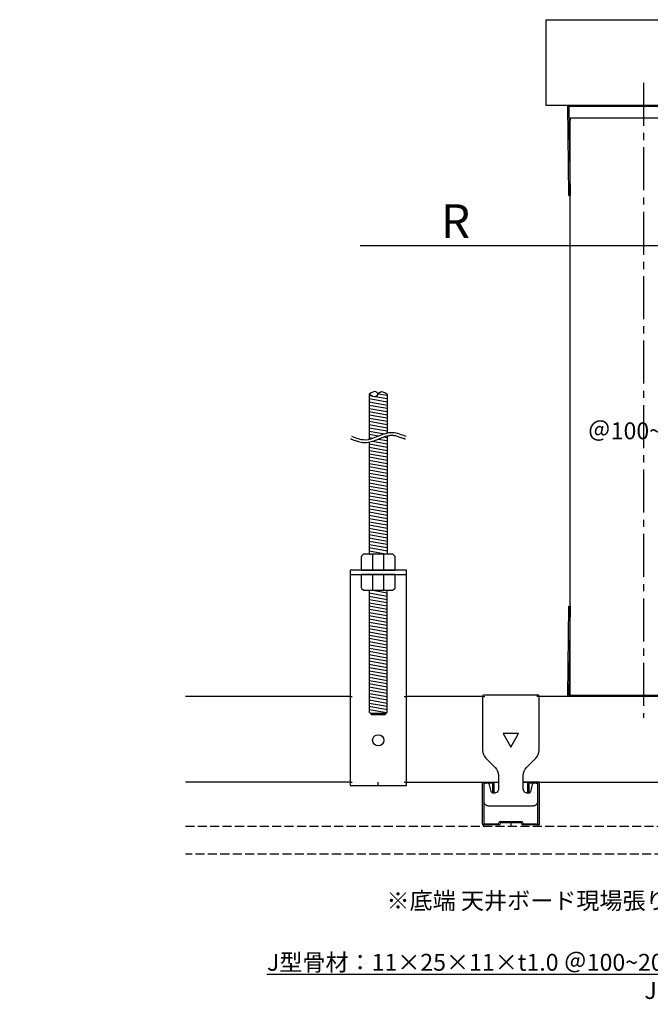
# Model space of a CAD drawing. Units: millimetres. Extents: x 756 to 11678, y 1465 to 2368.
# Drawn here: x 8711 to 8990, y 1796 to 2232 of the extents above; entities that cross this region are included whole.
import ezdxf
from ezdxf import colors
from ezdxf.entities.mleader import LeaderData, LeaderLine
from ezdxf.math import Vec2, Vec3

# ---------------------------------------------------------------- set-up
doc = ezdxf.new("R2010")
doc.units = ezdxf.units.MM
doc.linetypes.add('CENTER2', pattern=[28.575, 19.05, -3.175, 3.175, -3.175])
doc.linetypes.add('JIS_02_4.0', pattern=[5.5, 4, -1.5])
for name, color, linetype in [('JUPITA（その他）', 7, 'Continuous'), ('JUPITA（マルチ引出し線）', 7, 'Continuous'), ('JUPITA（在来ボード線）', 7, 'JIS_02_4.0'), ('JUPITA（成形ボード寸法）', 7, 'Continuous'), ('JUPITA（文字）', 7, 'Continuous'), ('JUPITA（軽鉄下地）', 7, 'Continuous')]:
    doc.layers.add(name, color=color, linetype=linetype)
doc.layers.add('JUPITA（隠線）', color=255, linetype='Continuous', plot=False)
doc.styles.add('メイリオ', font='txt')
doc.dimstyles.new('JUPITA図面（1：1.5）', dxfattribs={"dimscale": 1.5, "dimtxt": 5, "dimasz": 2.5, "dimexe": 0, "dimexo": 3, "dimgap": 1, "dimtad": 3, "dimdec": 1, "dimdsep": 46, "dimtxsty": 'メイリオ', "dimblk": 'ORIGIN', "dimcen": 2.5, "dimadec": 1, "dimazin": 0, "dimtfac": 1, "dimtdec": 1, "dimtmove": 0, "dimatfit": 3, "dimldrblk": 'OPEN30', "dimfxl": 1, "dimarcsym": 0})

# ---------------------------------------------------------------- blocks, each defined once
blk = doc.blocks.new('*D35')
at = {"layer": 'Defpoints', "color": 0, "transparency": 16777216}
for p in [(8861.72, 2131.88), (8861.72, 2131.88), (9038.22, 2131.88)]:
    blk.add_point(p, dxfattribs=at)
at = {"layer": 'JUPITA（成形ボード寸法）', "color": 0, "lineweight": -2, "transparency": 16777216}
blk.add_line((9026.22, 2131.88), (8861.72, 2131.88), dxfattribs=at)
at = {"layer": 'JUPITA（成形ボード寸法）', "color": 0, "transparency": 16777216}
blk.add_solid([(9026.22, 2133.88), (9026.22, 2129.88), (9038.22, 2131.88)], dxfattribs=at)
at = {"layer": 'JUPITA（成形ボード寸法）', "color": 0, "transparency": 16777216, "insert": (8903.97, 2140.88), "char_height": 15, "width": 14.2542, "attachment_point": 5, "style": 'メイリオ'}
blk.add_mtext('R', dxfattribs=at)
blk = doc.blocks.new('_None')
blk = doc.blocks.new('_Open30')
at = {"color": 0, "linetype": 'ByBlock', "lineweight": -2}
for p, q in [((-1, 0.268), (0, 0)), ((0, 0), (-1, -0.268)), ((0, 0), (-1, 0))]:
    blk.add_line(p, q, dxfattribs=at)
blk = doc.blocks.new('ハンガー(正面)')
at = {"layer": 'JUPITA（軽鉄下地）', "linetype": 'ByBlock'}
h = blk.add_hatch(dxfattribs=at)
h.set_pattern_fill('JIS_WOOD', color=256, scale=2, angle=125, style=0)
edge = h.paths.add_edge_path()
edge.add_spline(control_points=[(4, 172), (2.91, 172.71), (1.34, 173.73), (0.32, 172.41), (0, 172)], knot_values=[4.576488, 4.576488, 4.576488, 4.576488, 7.738766, 9.152982, 9.152982, 9.152982, 9.152982], degree=3, periodic=0)
edge.add_spline(control_points=[(0, 172), (-0.32, 171.59), (-1.34, 170.27), (-2.91, 171.3), (-4, 172)], knot_values=[0, 0, 0, 0, 1.414211, 4.576488, 4.576488, 4.576488, 4.576488], degree=3, periodic=0)
edge.add_line((-4, 172), (-4, 152))
edge.add_spline(control_points=[(-4, 152), (-1.33, 152.59), (1.33, 154.18), (4, 154.78)], knot_values=[8.158474, 8.158474, 8.158474, 8.158474, 16.44255, 16.44255, 16.44255, 16.44255], degree=3, periodic=0)
edge.add_line((4, 154.78), (4, 172))
h = blk.add_hatch(dxfattribs=at)
h.set_pattern_fill('JIS_WOOD', color=256, scale=2, angle=125, style=0)
edge = h.paths.add_edge_path()
edge.add_spline(control_points=[(4, 153.5), (3.82, 153.45), (3.63, 153.4), (2.71, 153.13), (1.96, 152.84), (0.41, 152.21), (-0.39, 151.87), (-2.02, 151.25), (-2.87, 150.97), (-3.83, 150.76), (-3.91, 150.74), (-4, 150.73)], knot_values=[31.631434, 31.631434, 31.631434, 31.631434, 34.16762, 34.16762, 43.95737, 43.95737, 53.74712, 53.74712, 63.53687, 63.53687, 64.501477, 64.501477, 64.501477, 64.501477], degree=3, periodic=0)
edge.add_line((-4, 150.73), (-4, 101))
edge.add_line((-4, 101), (4, 101))
edge.add_line((4, 101), (4, 153.5))
h = blk.add_hatch(dxfattribs=at)
h.set_pattern_fill('JIS_WOOD', color=256, scale=2, angle=125, style=0)
h.paths.add_polyline_path([(4, 85), (-4, 85), (-4, 31), (-3.5, 30.5), (3.5, 30.5), (4, 31)])
for p, q in [((-4, 172), (-4, 152)), ((4, 172), (4, 154.78)), ((4, 153.5), (4, 101)), ((-4, 150.73), (-4, 101)), ((-2.5, 101), (-2.5, 94)), ((2.5, 94), (2.5, 101)), ((-12.5, 93.5), (-12.5, 92)), ((-12.5, 92), (12.5, 92)), ((0, 92), (-7.5, 92)), ((-7.5, 92), (-2.5, 92)), ((-2.5, 92), (-2.5, 85)), ((2.5, 85), (2.5, 92)), ((-3.5, 30.5), (3.5, 30.5))]:
    blk.add_line(p, q, dxfattribs=at)
for points in [[(6.65, 100.85, 0.198912), (6.29, 101), (-6.29, 101, 0.198912), (-6.65, 100.85), (-7.35, 100.15, 0.198912), (-7.5, 99.79), (-7.5, 94), (7.5, 94), (7.5, 99.79, 0.198912), (7.35, 100.15)], [(7.5, 92), (-7.5, 92), (-7.5, 86.21, 0.198912), (-7.35, 85.85), (-6.65, 85.15, 0.198912), (-6.29, 85), (6.29, 85, 0.198912), (6.65, 85.15), (7.35, 85.85, 0.198912), (7.5, 86.21)]]:
    blk.add_lwpolyline(points, format="xyb", close=True, dxfattribs=at)
blk.add_lwpolyline([(-12.5, 94), (-12.5, -1.5), (12.5, -1.5), (12.5, 94)], close=True, dxfattribs=at)
blk.add_lwpolyline([(-4, 85), (-4, 31), (-3, 30), (3, 30), (4, 31), (4, 85)], dxfattribs=at)
blk.add_circle((0, 18.5), 2.5, dxfattribs=at)
for points, knots in [([(-4, 172), (-2.91, 171.3), (-0.85, 169.96), (0.85, 174.05), (2.91, 172.71), (4, 172), (4, 172), (4, 172), (4, 172)], [0, 0, 0, 0, 3.162278, 5.990705, 9.152982, 9.152982, 9.152982, 9.152984, 9.152984, 9.152984, 9.152984]), ([(0, 172), (-0.32, 172.41), (-1.34, 173.73), (-2.91, 172.71), (-4, 172)], [4.576488, 4.576488, 4.576488, 4.576488, 5.990705, 9.152981, 9.152981, 9.152981, 9.152981]), ([(-12.35, 152.24), (-12.18, 152.17), (-12.01, 152.1), (-11.51, 151.9), (-11.17, 151.76), (-10.13, 151.37), (-9.42, 151.12), (-7.96, 150.73), (-7.21, 150.59), (-6.21, 150.53), (-5.98, 150.53), (-5.52, 150.53), (-5.3, 150.55), (-4.62, 150.61), (-4.18, 150.68), (-2.87, 150.97), (-2.02, 151.25), (-0.39, 151.87), (0.41, 152.21), (1.96, 152.84), (2.71, 153.13), (3.98, 153.51), (4.51, 153.63), (5.24, 153.73), (5.45, 153.75), (5.81, 153.77), (5.96, 153.77), (6.22, 153.77), (6.33, 153.76), (6.56, 153.74), (6.68, 153.73), (7.03, 153.68), (7.27, 153.64), (8.05, 153.46), (8.61, 153.3), (9.76, 152.91), (10.36, 152.7), (11.11, 152.45), (11.24, 152.41), (11.49, 152.33), (11.59, 152.29), (11.77, 152.24), (11.84, 152.22), (11.97, 152.18), (12.03, 152.16), (12.09, 152.15)], [0, 0, 0, 0, 2.076663, 2.076663, 6.22999, 6.22999, 14.536644, 14.536644, 22.843298, 22.843298, 25.281483, 25.281483, 27.719669, 27.719669, 32.596041, 32.596041, 42.385791, 42.385791, 52.175541, 52.175541, 61.965291, 61.965291, 69.254813, 69.254813, 72.417522, 72.417522, 74.605046, 74.605046, 76.306372, 76.306372, 78.007698, 78.007698, 81.410349, 81.410349, 88.826424, 88.826424, 96.242499, 96.242499, 97.886285, 97.886285, 99.138156, 99.138156, 99.959015, 99.959015, 100.704688, 100.704688, 100.704688, 100.704688]), ([(-11.88, 153.4), (-9.87, 152.58), (-3.83, 150.13), (4.21, 156.85), (10.32, 153.95), (12.38, 153.36), (12.44, 153.35)], [0, 0, 0, 0, 6.25, 18.75, 25, 25.176172, 25.176172, 25.176172, 25.176172])]:
    blk.add_open_spline(points, degree=3, knots=knots, dxfattribs=at)
at = {"layer": 'JUPITA（隠線）', "linetype": 'ByBlock'}
for p, q in [((-12.5, 38), (-11.5, 38)), ((11.5, 38), (12.5, 38)), ((-12.5, 0), (-11.5, 0)), ((0, -1.5), (0, 0)), ((11.5, 0), (12.5, 0))]:
    blk.add_line(p, q, dxfattribs=at)
blk = doc.blocks.new('Sクリップ')
at = {"layer": 'JUPITA（軽鉄下地）', "linetype": 'ByBlock'}
for p, q in [((-12.5, 19.5), (-5.5, 19.5)), ((12.5, 19.5), (5.5, 19.5)), ((0, 1.47), (0, 0))]:
    blk.add_line(p, q, dxfattribs=at)
for points in [[(12, 58), (-12, 58, 0.414214), (-12.5, 57.5), (-12.5, 33.57, 0.198912), (-11.04, 30.04), (-6.96, 25.96, -0.198912), (-5.5, 22.43), (-5.5, 16.5, -0.414214), (-7.5, 14.5), (-7.73, 14.5, -0.339454), (-8.7, 15.24), (-9.51, 18.26, 0.339454), (-10.47, 19), (-11, 19, 0.414214), (-12, 18), (-12, 11, 0.414214), (-10, 9), (10, 9, 0.414214), (12, 11), (12, 18, 0.414214), (11, 19), (10.47, 19, 0.339454), (9.51, 18.26), (8.7, 15.24, -0.339454), (7.73, 14.5), (7.5, 14.5, -0.414214), (5.5, 16.5), (5.5, 22.43, -0.198912), (6.96, 25.96), (11.04, 30.04, 0.198912), (12.5, 33.57), (12.5, 57.5, 0.414214)], [(8, 14.7, -0.414214), (7.8, 14.5), (7.7, 14.5, -0.414214), (7.5, 14.7), (7.5, 19.25, -0.414214), (7.75, 19.5), (12.25, 19.5, -0.414214), (12.5, 19.25), (12.5, 1, -0.414214), (12, 0.5), (5.19, 0.5, -0.339454), (4.95, 0.69), (4.79, 1.28, 0.339454), (4.55, 1.47), (-4.55, 1.47, 0.339454), (-4.79, 1.28), (-4.95, 0.69, -0.339454), (-5.19, 0.5), (-12, 0.5, -0.414214), (-12.5, 1), (-12.5, 19.25, -0.414214), (-12.25, 19.5), (-7.75, 19.5, -0.414214), (-7.5, 19.25), (-7.5, 14.7, -0.414214), (-7.7, 14.5), (-7.8, 14.5, -0.414214), (-8, 14.7), (-8, 18.75, 0.414214), (-8.25, 19), (-11.75, 19, 0.414214), (-12, 18.75), (-12, 1.5, 0.414214), (-11.5, 1), (-5.56, 1, 0.339454), (-5.32, 1.19), (-5.16, 1.76, -0.339454), (-4.92, 1.95), (4.92, 1.95, -0.339454), (5.16, 1.76), (5.32, 1.19, 0.339454), (5.56, 1), (11.5, 1, 0.414214), (12, 1.5), (12, 18.75, 0.414214), (11.75, 19), (8.25, 19, 0.414214), (8, 18.75)]]:
    blk.add_lwpolyline(points, format="xyb", close=True, dxfattribs=at)
blk.add_lwpolyline([(0, 35), (3.46, 41), (-3.46, 41)], close=True, dxfattribs=at)
at = {"layer": 'JUPITA（隠線）'}
for p, q in [((-12.5, 57.5), (-11.5, 57.5)), ((12.5, 57.5), (11.5, 57.5)), ((-12.5, 1), (-12.5, 0.5)), ((-12.5, 0.5), (-12, 0.5)), ((12, 0.5), (12.5, 0.5)), ((12.5, 1), (12.5, 0.5))]:
    blk.add_line(p, q, dxfattribs=at)
blk = doc.blocks.new('65ランナー（下）')
at = {"layer": 'JUPITA（軽鉄下地）', "linetype": 'ByBlock'}
h = blk.add_hatch(dxfattribs=at)
h.set_pattern_fill('JIS_STN_1E', color=256, scale=0.5, style=0)
h.paths.add_polyline_path([(-0.5, 40), (-1, 40), (-0.50625, 0.5), (-66.49375, 0.5), (-66, 40), (-66.5, 40), (-67, 0), (0, 0)])
for p, q in [((-66.5, 40), (-66, 40)), ((-0.5, 40), (-1, 40))]:
    blk.add_line(p, q, dxfattribs=at)
blk.add_lwpolyline([(0, 0), (-67, 0), (-66.5, 40), (-66, 40), (-66.49375, 0.5), (-0.50625, 0.5), (-1, 40), (-0.5, 40)], close=True, dxfattribs=at)
at = {"layer": 'JUPITA（隠線）'}
for p, q in [((-66, 0.5), (-66, 1.5)), ((-1, 0.5), (-1, 1.5))]:
    blk.add_line(p, q, dxfattribs=at)
blk = doc.blocks.new('65ランナー(上)')
at = {"layer": 'JUPITA（軽鉄下地）', "linetype": 'ByBlock'}
h = blk.add_hatch(dxfattribs=at)
h.set_pattern_fill('JIS_STN_1E', color=256, scale=0.5, style=0)
h.paths.add_polyline_path([(-66.5, -40), (-66, -40), (-66.49375, -0.5), (-0.50625, -0.5), (-1, -40), (-0.5, -40), (0, 0), (-67, 0)])
for p, q in [((-66, -5.5), (-1, -5.5)), ((-66.5, -40), (-66, -40)), ((-0.5, -40), (-1, -40))]:
    blk.add_line(p, q, dxfattribs=at)
blk.add_lwpolyline([(-67, 0), (0, 0), (-0.5, -40), (-1, -40), (-0.50625, -0.5), (-66.49375, -0.5), (-66, -40), (-66.5, -40)], close=True, dxfattribs=at)
at = {"layer": 'JUPITA（隠線）'}
for p, q in [((-66, -5.5), (-66, -6.5)), ((-1, -5.5), (-1, -6.5))]:
    blk.add_line(p, q, dxfattribs=at)

msp = doc.modelspace()

# ---------------------------------------------------------------- linework, layer by layer
at = {"layer": 'JUPITA（その他）', "linetype": 'CENTER2'}
msp.add_line((8987.22, 2204.15), (8987.22, 1922.65), dxfattribs=at)
at = {"layer": 'JUPITA（在来ボード線）'}
msp.add_lwpolyline([(8784.22, 1874.65), (9287.72, 1874.65), (9287.72, 1862.15), (8784.22, 1862.15)], dxfattribs=at)
at = {"layer": 'JUPITA（軽鉄下地）'}
for p, q in [((8954.72, 1933.15), (8954.72, 2188.65)), ((8857.22, 1932.15), (8784.22, 1932.15)), ((8857.22, 1894.15), (8784.22, 1894.15))]:
    msp.add_line(p, q, dxfattribs=at)
for points in [[(9044.22, 2194.15), (8944.22, 2194.15), (8944.22, 2232.15), (9044.22, 2232.15)], [(8916, 1932.15), (8882.22, 1932.15)], [(8934, 1894.15), (9019.72, 1894.15), (9019.72, 1932.15), (8941, 1932.15)], [(8882.22, 1894.15), (8923, 1894.15)]]:
    msp.add_lwpolyline(points, dxfattribs=at)

# ---------------------------------------------------------------- block references
for name, p in [('65ランナー(上)', (9020.72, 2194.15)), ('ハンガー(正面)', (8869.72, 1894.15)), ('65ランナー（下）', (9020.72, 1932.15)), ('Sクリップ', (8928.5, 1874.65))]:
    msp.add_blockref(name, p, dxfattribs=at)

# ---------------------------------------------------------------- texts
at = {"layer": 'JUPITA（文字）', "insert": (8959.31, 2078.62), "char_height": 7.5, "attachment_point": 1, "style": 'メイリオ'}
msp.add_mtext_dynamic_manual_height_columns('\\pi13.37277;壁LGS\\P\\pi17.04563;W65\\P\\pi0.43067;＠100~200\\P\\pi18.03103;程度', width=55.8447, gutter_width=25, heights=[0], dxfattribs=at)

# ---------------------------------------------------------------- dimensions: what is measured, and where the dimension line sits
at = {"layer": 'JUPITA（成形ボード寸法）'}
dim = msp.add_linear_dim(base=(8861.72, 2131.88), p1=(9038.22, 2131.88), p2=(8861.72, 2131.88), angle=180, text='R', dimstyle='JUPITA図面（1：1.5）', override={"dimtxt": 10, "dimasz": 8, "dimblk2": 'None', "dimsah": 1, "dimtmove": 2, "dimfxlon": 1}, dxfattribs=at)
dim.commit()
dim.dimension.update_dxf_attribs({"geometry": '*D35', "text_midpoint": (8903.97, 2140.88), "dimtype": 160})

# ---------------------------------------------------------------- leaders
at = {"layer": 'JUPITA（マルチ引出し線）'}
ml = msp.add_multileader_mtext('Standard', dxfattribs=at)
ml.set_content('{\\LJ型骨材：11×25×11×t1.0 ＠100~200程度\\P\\pxqr;}JUPITA', color=256, style='メイリオ')
ml.set_leader_properties()
ml.set_arrow_properties(name='OPEN30')
ml.build(insert=Vec2(0, 0))
ml.multileader.update_dxf_attribs({"dogleg_length": 10, "arrow_head_size": 7.5, "scale": 1.5})
ctx = ml.context
ctx.base_point, ctx.scale, ctx.char_height, ctx.arrow_head_size, ctx.landing_gap_size, ctx.plane_origin = Vec3(8813.43, 1814.15), 1.5, 7.5, 7.5, 1.5, Vec3(9069.69, 1836.08)
ctx.text_align_type = 2
notes = []
notes.append((ctx, [(0, (1, 1, 0), (9038.87, 1814.15), (-1, 0), 15, [(0, [(9079.84, 1879.91)], 0, [])])]))
ctx.mtext.insert, ctx.mtext.width, ctx.mtext.alignment, ctx.mtext.flow_direction = Vec3(9022.37, 1817.98), 207.711, 3, 5
ml = msp.add_multileader_mtext('Standard', dxfattribs=at)
ml.set_content('※底端 天井ボード現場張り', color=256, style='メイリオ')
ml.set_leader_properties()
ml.set_arrow_properties(name='NONE')
ml.build(insert=Vec2(0, 0))
ml.multileader.update_dxf_attribs({"dogleg_length": 10, "arrow_head_size": 7.5, "scale": 1.5})
ctx = ml.context
ctx.base_point, ctx.scale, ctx.char_height, ctx.arrow_head_size, ctx.landing_gap_size, ctx.plane_origin = Vec3(8874.07, 1841.22), 1.5, 7.5, 7.5, 1.5, Vec3(9033.28, 1867.77)
ctx.text_align_type = 2
notes.append((ctx, [(0, (1, 1, 0), (9014.95, 1841.22), (-1, 0), 15, [(0, [(9033.28, 1867.77)], 0, [])])]))
ctx.mtext.insert, ctx.mtext.width, ctx.mtext.alignment, ctx.mtext.flow_direction = Vec3(8998.45, 1845.29), 124.2605, 3, 5
for ctx, leaders in notes:
    for number, flags, end, landing, length, lines in leaders:
        leader = LeaderData()
        leader.index, (leader.has_last_leader_line, leader.has_dogleg_vector, leader.attachment_direction) = number, flags
        leader.last_leader_point, leader.dogleg_vector, leader.dogleg_length = Vec3(end), Vec3(landing), length
        for number, points, colour, breaks in lines:
            line = LeaderLine()
            line.index, line.vertices, line.color, line.breaks = number, Vec3.list(points), colors.encode_raw_color(colour), breaks
            leader.lines.append(line)
        ctx.leaders.append(leader)

doc.saveas('drawing.dxf')
